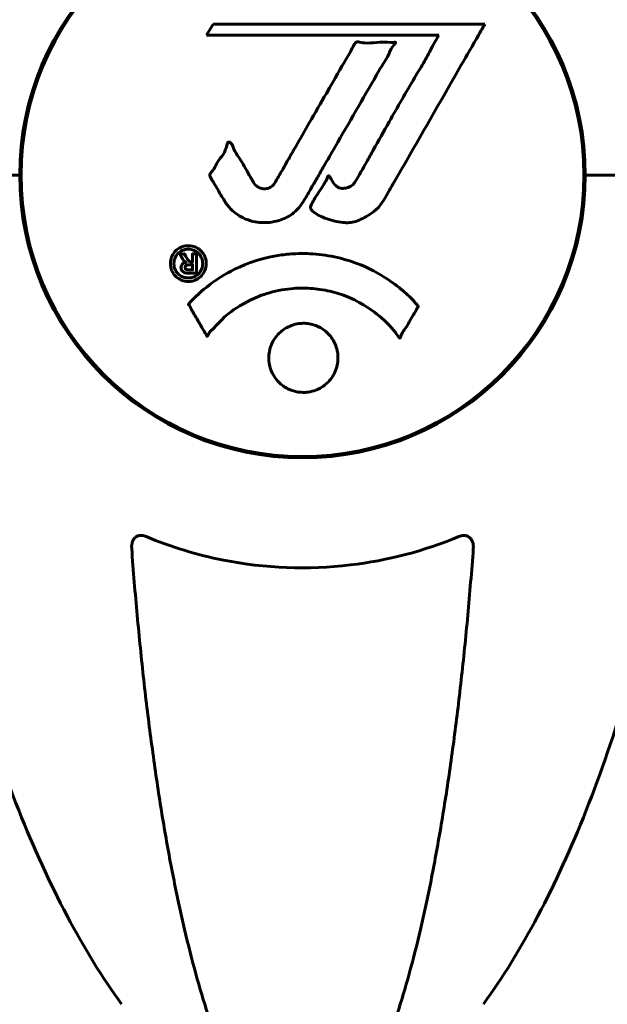
# Model space of a CAD drawing. Units: millimetres. Extents: x 10900 to 24676, y 296 to 21457.
# Drawn here: x 17524 to 17587, y 18643 to 18749 of the extents above; entities that cross this region are included whole.
import ezdxf

# ---------------------------------------------------------------- set-up
doc = ezdxf.new("R2010")
doc.units = ezdxf.units.MM
doc.header["$LTSCALE"] = 90
doc.layers.add('Widoczne (ISO)', color=7, linetype='Continuous', lineweight=60)

msp = doc.modelspace()

# ---------------------------------------------------------------- linework, layer by layer
at = {"layer": 'Widoczne (ISO)'}
for p, q in [((17544.56, 18748.4), (17543.87, 18747.21)), ((17573.68, 18748.4), (17544.56, 18748.4)), ((17543.87, 18747.21), (17568.77, 18747.21)), ((17568.77, 18747.21), (17568.08, 18746.03)), ((17524, 18735.25), (17524, 18729.23)), ((17584.3, 18735.25), (17584.3, 18729.23)), ((17523.85, 18732.24), (17522.49, 18732.24)), ((17522.49, 18732.24), (17523.85, 18732.24)), ((17585.8, 18732.24), (17584.45, 18732.24)), ((17584.45, 18732.24), (17585.8, 18732.24)), ((17585.8, 18732.24), (17599.45, 18732.24)), ((17585.8, 18732.24), (17599.45, 18732.24))]:
    msp.add_line(p, q, dxfattribs=at)
msp.add_circle((17554.15, 18732.24), 30.15, dxfattribs=at)
for start, end in [(0, 180), (180, 0)]:
    msp.add_arc((17554.15, 18732.24), 30.3, start, end, dxfattribs=at)
for points, knots in [([(17573.68, 18748.4), (17573.46, 18748.01), (17573.24, 18747.63), (17572.39, 18746.15), (17571.76, 18745.06), (17569.22, 18740.62), (17567.25, 18737.21), (17564.9, 18733.11), (17564.53, 18732.46), (17563.87, 18731.32), (17563.61, 18730.87), (17562.82, 18729.48), (17562.53, 18728.91), (17561.55, 18728.14), (17561.27, 18727.96), (17560.88, 18727.74), (17560.75, 18727.66), (17560.04, 18727.31), (17559.62, 18727.18), (17558.95, 18727.12), (17558.73, 18727.13), (17557.85, 18727.2), (17557.13, 18727.41), (17556.16, 18727.78), (17555.64, 18728.01), (17555.21, 18728.4), (17555.11, 18728.5), (17555.03, 18728.64), (17555.02, 18728.68), (17555.01, 18728.77), (17555.01, 18728.82), (17555.04, 18728.96), (17555.09, 18729.07), (17555.31, 18729.51), (17555.62, 18729.97), (17556.4, 18731.16), (17556.59, 18731.5), (17556.83, 18732), (17556.86, 18732.08), (17556.9, 18732.13), (17556.91, 18732.14), (17556.92, 18732.15), (17556.93, 18732.16), (17556.94, 18732.16), (17556.94, 18732.16), (17556.95, 18732.16), (17556.96, 18732.16), (17556.97, 18732.15), (17556.98, 18732.14), (17557.01, 18732.12), (17557.03, 18732.09), (17557.15, 18731.92), (17557.29, 18731.66), (17557.55, 18731.27), (17557.67, 18731.12), (17557.91, 18730.94), (17558.03, 18730.88), (17558.33, 18730.8), (17558.48, 18730.81), (17558.79, 18730.83), (17559.01, 18730.89), (17559.4, 18731.07), (17559.53, 18731.19), (17559.67, 18731.34), (17559.73, 18731.43), (17560.17, 18732.13), (17560.64, 18732.99), (17561.25, 18734.05), (17561.49, 18734.48), (17562.3, 18735.91), (17562.86, 18736.92), (17564.33, 18739.52), (17565.24, 18741.1), (17566.55, 18743.32), (17566.9, 18743.89), (17567.52, 18744.95), (17567.81, 18745.47), (17568.08, 18746.03)], [0, 0, 0, 0, 0.142459, 0.142459, 0.538573, 0.538573, 1.736918, 1.736918, 1.965538, 1.965538, 2.132306, 2.132306, 2.520461, 2.520461, 2.650498, 2.650498, 2.712235, 2.712235, 2.985498, 2.985498, 3.118451, 3.118451, 3.52075, 3.52075, 3.794393, 3.794393, 3.840632, 3.840632, 3.860168, 3.860168, 3.879001, 3.879001, 3.910522, 3.910522, 4.008712, 4.008712, 4.141449, 4.141449, 4.181618, 4.181618, 4.194441, 4.194441, 4.201587, 4.201587, 4.207543, 4.207543, 4.214479, 4.214479, 4.225532, 4.225532, 4.247087, 4.247087, 4.326597, 4.326597, 4.394184, 4.394184, 4.438525, 4.438525, 4.490981, 4.490981, 4.591124, 4.591124, 4.705512, 4.705512, 4.811076, 4.811076, 5.155842, 5.155842, 5.391676, 5.391676, 5.957817, 5.957817, 6.847309, 6.847309, 7.218807, 7.218807, 7.573898, 7.573898, 7.573898, 7.573898]), ([(17545.78, 18729.48), (17545.59, 18729.8), (17545.37, 18730.16), (17544.95, 18730.89), (17544.77, 18731.2), (17544.51, 18731.62), (17544.46, 18731.7), (17544.37, 18731.85), (17544.34, 18731.9), (17544.25, 18732.08), (17544.23, 18732.13), (17544.22, 18732.17), (17544.22, 18732.18), (17544.22, 18732.21), (17544.22, 18732.22), (17544.22, 18732.25), (17544.22, 18732.26), (17544.23, 18732.31), (17544.24, 18732.34), (17544.28, 18732.41), (17544.31, 18732.46), (17544.5, 18732.69), (17544.58, 18732.75), (17544.91, 18733.37), (17544.93, 18733.47), (17545.39, 18734.1), (17545.6, 18734.35), (17545.83, 18734.8), (17545.87, 18734.9), (17545.94, 18735.08), (17545.97, 18735.16), (17546.02, 18735.33), (17546.04, 18735.41), (17546.07, 18735.54), (17546.09, 18735.58), (17546.12, 18735.65), (17546.13, 18735.67), (17546.16, 18735.71), (17546.17, 18735.73), (17546.21, 18735.76), (17546.22, 18735.76), (17546.25, 18735.77), (17546.26, 18735.77), (17546.29, 18735.77), (17546.31, 18735.77), (17546.36, 18735.75), (17546.4, 18735.72), (17546.49, 18735.66), (17546.53, 18735.6), (17546.63, 18735.45), (17546.67, 18735.34), (17546.93, 18734.62), (17547.35, 18734.12), (17547.98, 18733.06), (17548.21, 18732.62), (17548.64, 18731.9), (17548.71, 18731.78), (17548.92, 18731.42), (17549.01, 18731.24), (17549.36, 18730.96), (17549.51, 18730.87), (17549.86, 18730.77), (17550.02, 18730.76), (17550.33, 18730.78), (17550.5, 18730.82), (17550.74, 18730.94), (17550.89, 18731.03), (17551.13, 18731.31), (17551.2, 18731.42), (17551.53, 18732), (17551.78, 18732.43), (17552.27, 18733.27), (17552.47, 18733.62), (17552.92, 18734.41), (17553.17, 18734.85), (17553.92, 18736.14), (17554.4, 18736.98), (17555.5, 18738.9), (17556.11, 18739.95), (17557.63, 18742.58), (17558.3, 18743.78), (17559.02, 18745.01), (17559.33, 18745.51), (17559.62, 18746.09), (17559.67, 18746.19), (17559.78, 18746.34), (17559.82, 18746.4), (17559.87, 18746.45), (17559.89, 18746.47), (17559.96, 18746.5), (17560, 18746.51), (17560.11, 18746.51), (17560.19, 18746.5), (17560.49, 18746.43), (17560.65, 18746.38), (17561.56, 18746.37), (17561.96, 18746.44), (17563.09, 18746.49), (17563.5, 18746.43), (17563.96, 18746.45), (17564.01, 18746.46), (17564.05, 18746.46), (17564.08, 18746.46), (17564.11, 18746.46), (17564.11, 18746.46), (17564.12, 18746.45), (17564.12, 18746.45), (17564.12, 18746.45), (17564.12, 18746.45), (17564.12, 18746.45), (17564.12, 18746.45), (17564.13, 18746.45), (17564.13, 18746.44), (17564.13, 18746.44), (17564.13, 18746.44), (17564.13, 18746.43), (17564.13, 18746.43), (17564.13, 18746.42), (17564.13, 18746.41), (17564.12, 18746.39), (17564.11, 18746.38), (17564.08, 18746.33), (17564.05, 18746.29), (17563.85, 18746.06), (17563.71, 18745.91), (17563.45, 18745.35), (17563.41, 18745.21), (17562.98, 18744.43), (17562.68, 18744.01), (17562.09, 18742.97), (17560.61, 18740.39), (17559.12, 18737.82), (17557.24, 18734.56), (17556.83, 18733.86), (17556.19, 18732.76), (17555.96, 18732.35), (17555.52, 18731.59), (17555.32, 18731.25), (17554.81, 18730.36), (17554.58, 18729.96), (17553.95, 18728.92), (17553.58, 18728.46), (17552.61, 18727.75), (17552.13, 18727.53), (17550.93, 18727.16), (17550.26, 18727.12), (17549.21, 18727.18), (17548.52, 18727.29), (17547.21, 18727.93), (17546.7, 18728.32), (17546.18, 18728.91), (17546.08, 18729.03), (17545.92, 18729.26), (17545.85, 18729.36), (17545.78, 18729.48)], [3.720752, 3.720752, 3.720752, 3.720752, 3.903434, 3.903434, 4.044245, 4.044245, 4.102655, 4.102655, 4.13375, 4.13375, 4.203295, 4.203295, 4.246046, 4.246046, 4.278865, 4.278865, 4.322236, 4.322236, 4.422612, 4.422612, 4.584853, 4.584853, 5.298707, 5.298707, 5.877225, 5.877225, 6.307246, 6.307246, 6.434146, 6.434146, 6.534715, 6.534715, 6.638083, 6.638083, 6.70882, 6.70882, 6.748374, 6.748374, 6.787304, 6.787304, 6.814073, 6.814073, 6.837716, 6.837716, 6.857157, 6.857157, 6.884209, 6.884209, 6.935515, 6.935515, 7.014801, 7.014801, 7.466106, 7.466106, 7.893545, 7.893545, 7.979034, 7.979034, 8.159221, 8.159221, 8.269951, 8.269951, 8.400472, 8.400472, 8.569548, 8.569548, 8.675747, 8.675747, 8.741623, 8.741623, 8.803796, 8.803796, 8.848721, 8.848721, 8.906099, 8.906099, 9.020577, 9.020577, 9.168788, 9.168788, 9.395555, 9.395555, 9.53729, 9.53729, 9.564975, 9.564975, 9.586889, 9.586889, 9.603242, 9.603242, 9.622766, 9.622766, 9.658602, 9.658602, 9.763673, 9.763673, 9.867409, 9.867409, 10.00378, 10.00378, 10.014764, 10.014764, 10.053933, 10.053933, 10.061431, 10.061431, 10.065578, 10.065578, 10.068851, 10.068851, 10.072567, 10.072567, 10.079087, 10.079087, 10.086804, 10.086804, 10.097734, 10.097734, 10.117704, 10.117704, 10.163118, 10.163118, 10.290296, 10.290296, 10.805323, 10.805323, 11.039618, 11.039618, 11.405377, 11.405377, 11.405377, 12.314125, 12.314125, 12.566184, 12.566184, 12.717456, 12.717456, 12.850458, 12.850458, 13.059421, 13.059421, 13.461766, 13.461766, 13.779281, 13.779281, 14.236446, 14.236446, 14.651574, 14.651574, 14.976685, 14.976685, 15.060244, 15.060244, 15.126129, 15.126129, 15.126129, 15.126129]), ([(17541.91, 18720.83), (17541.8, 18720.83), (17541.69, 18720.84), (17541.26, 18720.92), (17541.02, 18721.04), (17540.69, 18721.25), (17540.59, 18721.35), (17540.44, 18721.51), (17540.36, 18721.61), (17540.22, 18721.84), (17540.13, 18722.01), (17540, 18722.45), (17539.98, 18722.7), (17540.03, 18723.2), (17540.1, 18723.41), (17540.27, 18723.77), (17540.41, 18723.99), (17540.81, 18724.35), (17541.02, 18724.46), (17541.49, 18724.64), (17541.74, 18724.68), (17542.18, 18724.66), (17542.44, 18724.62), (17542.86, 18724.43), (17543.04, 18724.33), (17543.3, 18724.1), (17543.38, 18724), (17543.56, 18723.76), (17543.63, 18723.63), (17543.75, 18723.34), (17543.82, 18723.11), (17543.84, 18722.65), (17543.82, 18722.43), (17543.68, 18721.98), (17543.57, 18721.75), (17543.3, 18721.4), (17543.14, 18721.25), (17542.75, 18721.01), (17542.54, 18720.92), (17542.32, 18720.88), (17542.21, 18720.85), (17542.07, 18720.83), (17541.91, 18720.83)], [0.03517, 0.03517, 0.03517, 0.03517, 0.059888, 0.059888, 0.123527, 0.123527, 0.18271, 0.18271, 0.250877, 0.250877, 0.324426, 0.324426, 0.427213, 0.427213, 0.544139, 0.544139, 0.683268, 0.683268, 0.814402, 0.814402, 0.975837, 0.975837, 1.11647, 1.11647, 1.200169, 1.200169, 1.255781, 1.255781, 1.339938, 1.339938, 1.493751, 1.493751, 1.604808, 1.604808, 1.702797, 1.702797, 1.776686, 1.776686, 1.843646, 1.843646, 1.843646, 1.878816, 1.878816, 1.878816, 1.878816]), ([(17541.91, 18721.21), (17541.98, 18721.21), (17542.05, 18721.21), (17542.12, 18721.22), (17542.35, 18721.25), (17542.55, 18721.34), (17542.81, 18721.48), (17542.97, 18721.6), (17543.21, 18721.9), (17543.32, 18722.09), (17543.44, 18722.48), (17543.47, 18722.67), (17543.43, 18723.1), (17543.36, 18723.28), (17543.26, 18723.51), (17543.2, 18723.62), (17543.05, 18723.81), (17542.97, 18723.89), (17542.72, 18724.08), (17542.54, 18724.18), (17542.18, 18724.28), (17542, 18724.31), (17541.62, 18724.28), (17541.44, 18724.24), (17541.07, 18724.06), (17540.91, 18723.95), (17540.61, 18723.61), (17540.51, 18723.41), (17540.38, 18723.04), (17540.36, 18722.82), (17540.38, 18722.49), (17540.42, 18722.3), (17540.55, 18722.02), (17540.61, 18721.91), (17540.77, 18721.7), (17540.85, 18721.62), (17541.07, 18721.44), (17541.25, 18721.35), (17541.51, 18721.26), (17541.64, 18721.23), (17541.82, 18721.21), (17541.87, 18721.21), (17541.91, 18721.21)], [0.9254387, 0.9254387, 0.9254387, 0.9254387, 0.947871, 0.947871, 0.947871, 1.0174772, 1.0174772, 1.1192055, 1.1192055, 1.1998483, 1.1998483, 1.2622756, 1.2622756, 1.3202006, 1.3202006, 1.3658674, 1.3658674, 1.4014574, 1.4014574, 1.4526936, 1.4526936, 1.4898156, 1.4898156, 1.5209317, 1.5209317, 1.5497177, 1.5497177, 1.5792216, 1.5792216, 1.6222446, 1.6222446, 1.6764173, 1.6764173, 1.708334, 1.708334, 1.7371926, 1.7371926, 1.8051055, 1.8051055, 1.85803, 1.85803, 1.8733098, 1.8733098, 1.8733098, 1.8733098]), ([(17542.78, 18723.78), (17542.78, 18723.78), (17542.78, 18723.74), (17542.78, 18723.33), (17542.78, 18722.97), (17542.78, 18722.44), (17542.78, 18722.26), (17542.78, 18721.92), (17542.79, 18721.91), (17542.78, 18721.82), (17542.77, 18721.8), (17542.78, 18721.77), (17542.78, 18721.76), (17542.78, 18721.75), (17542.78, 18721.75), (17542.78, 18721.75), (17542.78, 18721.75), (17542.78, 18721.74), (17542.78, 18721.74), (17542.78, 18721.74), (17542.78, 18721.74), (17542.78, 18721.74), (17542.78, 18721.74), (17542.78, 18721.74), (17542.77, 18721.74), (17542.76, 18721.74), (17542.74, 18721.74), (17542.57, 18721.73), (17542.42, 18721.74), (17542.11, 18721.74), (17542.03, 18721.74), (17541.8, 18721.74), (17541.67, 18721.74), (17541.5, 18721.78), (17541.42, 18721.81), (17541.32, 18721.88), (17541.3, 18721.9), (17541.25, 18721.95), (17541.23, 18721.98), (17541.19, 18722.06), (17541.16, 18722.11), (17541.13, 18722.24), (17541.13, 18722.31), (17541.13, 18722.42), (17541.15, 18722.49), (17541.22, 18722.62), (17541.26, 18722.68), (17541.33, 18722.74), (17541.35, 18722.76), (17541.42, 18722.81), (17541.47, 18722.83), (17541.58, 18722.88), (17541.6, 18722.86), (17541.65, 18722.88), (17541.66, 18722.88), (17541.66, 18722.89), (17541.67, 18722.89), (17541.67, 18722.89), (17541.67, 18722.89), (17541.67, 18722.89), (17541.67, 18722.89), (17541.67, 18722.89), (17541.67, 18722.89), (17541.67, 18722.89), (17541.67, 18722.89), (17541.67, 18722.89), (17541.67, 18722.89), (17541.67, 18722.89), (17541.67, 18722.89), (17541.67, 18722.89), (17541.67, 18722.89), (17541.67, 18722.89), (17541.66, 18722.89), (17541.66, 18722.9), (17541.66, 18722.9), (17541.63, 18722.9), (17541.61, 18722.91), (17541.59, 18722.92), (17541.58, 18722.93), (17541.56, 18722.94), (17541.55, 18722.95), (17541.52, 18722.98), (17541.5, 18722.99), (17541.47, 18723.03), (17541.43, 18723.07), (17541.34, 18723.21), (17541.27, 18723.33), (17541.16, 18723.52), (17541.09, 18723.64), (17541.02, 18723.76), (17541.01, 18723.77), (17541.01, 18723.77), (17541.01, 18723.77), (17541.01, 18723.78), (17541.01, 18723.78), (17541.01, 18723.78), (17541.01, 18723.78), (17541.01, 18723.78), (17541.01, 18723.78), (17541.01, 18723.78), (17541.01, 18723.78), (17541.01, 18723.78), (17541.01, 18723.78), (17541.02, 18723.78), (17541.02, 18723.78), (17541.03, 18723.78), (17541.05, 18723.78), (17541.15, 18723.76), (17541.19, 18723.78), (17541.31, 18723.78), (17541.35, 18723.77), (17541.44, 18723.77), (17541.45, 18723.77), (17541.48, 18723.78), (17541.49, 18723.78), (17541.5, 18723.78), (17541.5, 18723.78), (17541.51, 18723.78), (17541.51, 18723.78), (17541.52, 18723.78), (17541.52, 18723.78), (17541.52, 18723.78), (17541.52, 18723.77), (17541.52, 18723.77), (17541.52, 18723.77), (17541.55, 18723.72), (17541.57, 18723.68), (17541.67, 18723.5), (17541.75, 18723.31), (17541.88, 18723.12), (17541.92, 18723.08), (17541.97, 18723.03), (17542, 18723.01), (17542.09, 18722.97), (17542.14, 18722.95), (17542.21, 18722.94), (17542.24, 18722.94), (17542.27, 18722.94), (17542.28, 18722.94), (17542.31, 18722.94), (17542.33, 18722.93), (17542.36, 18722.94), (17542.36, 18722.94), (17542.37, 18722.95), (17542.37, 18722.95), (17542.38, 18722.95), (17542.38, 18722.96), (17542.38, 18722.96), (17542.38, 18722.97), (17542.38, 18722.98), (17542.38, 18722.99), (17542.37, 18723.02), (17542.36, 18723.05), (17542.36, 18723.13), (17542.37, 18723.15), (17542.37, 18723.31), (17542.36, 18723.43), (17542.37, 18723.59), (17542.38, 18723.62), (17542.37, 18723.7), (17542.36, 18723.72), (17542.36, 18723.75), (17542.36, 18723.75), (17542.36, 18723.76), (17542.36, 18723.77), (17542.36, 18723.77), (17542.36, 18723.77), (17542.37, 18723.78), (17542.37, 18723.78), (17542.38, 18723.78), (17542.38, 18723.78), (17542.4, 18723.78), (17542.41, 18723.78), (17542.45, 18723.78), (17542.47, 18723.78), (17542.54, 18723.78), (17542.58, 18723.78), (17542.65, 18723.78), (17542.67, 18723.78), (17542.7, 18723.78), (17542.72, 18723.77), (17542.75, 18723.78), (17542.75, 18723.78), (17542.77, 18723.78), (17542.77, 18723.78), (17542.78, 18723.78), (17542.78, 18723.78), (17542.78, 18723.78), (17542.78, 18723.78), (17542.78, 18723.78), (17542.78, 18723.78), (17542.78, 18723.78), (17542.78, 18723.78), (17542.78, 18723.78), (17542.78, 18723.78), (17542.78, 18723.78), (17542.78, 18723.78), (17542.78, 18723.78), (17542.78, 18723.78)], [0.0003158, 0.0003158, 0.0003158, 0.0003158, 0.0009228, 0.0009228, 0.0078002, 0.0078002, 0.0113641, 0.0113641, 0.0144553, 0.0144553, 0.0154924, 0.0154924, 0.0158106, 0.0158106, 0.01604, 0.01604, 0.0161196, 0.0161196, 0.0161728, 0.0161728, 0.0162297, 0.0162297, 0.0163179, 0.0163179, 0.0164995, 0.0164995, 0.0179761, 0.0179761, 0.0317571, 0.0317571, 0.0469121, 0.0469121, 0.0670579, 0.0670579, 0.0751776, 0.0751776, 0.0783364, 0.0783364, 0.0816966, 0.0816966, 0.0864394, 0.0864394, 0.0933212, 0.0933212, 0.1011584, 0.1011584, 0.1075505, 0.1075505, 0.1114757, 0.1114757, 0.1162384, 0.1162384, 0.127389, 0.127389, 0.1295035, 0.1295035, 0.130341, 0.130341, 0.1307724, 0.1307724, 0.13096, 0.13096, 0.1311043, 0.1311043, 0.1312669, 0.1312669, 0.1314464, 0.1314464, 0.1317323, 0.1317323, 0.1323483, 0.1323483, 0.1332728, 0.1332728, 0.1356957, 0.1356957, 0.1434337, 0.1434337, 0.1515014, 0.1515014, 0.1523182, 0.1523182, 0.1555976, 0.1555976, 0.158326, 0.158326, 0.1600835, 0.1600835, 0.1633678, 0.1633678, 0.1633847, 0.1633847, 0.1634254, 0.1634254, 0.1634429, 0.1634429, 0.1634595, 0.1634595, 0.1634743, 0.1634743, 0.1634933, 0.1634933, 0.1635276, 0.1635276, 0.1636076, 0.1636076, 0.1638409, 0.1638409, 0.1651304, 0.1651304, 0.1668273, 0.1668273, 0.1672408, 0.1672408, 0.1675562, 0.1675562, 0.1677114, 0.1677114, 0.1678174, 0.1678174, 0.1679041, 0.1679041, 0.1680312, 0.1680312, 0.1681651, 0.1681651, 0.1690783, 0.1690783, 0.1728431, 0.1728431, 0.1743153, 0.1743153, 0.175152, 0.175152, 0.1761573, 0.1761573, 0.1775082, 0.1775082, 0.1784881, 0.1784881, 0.1803058, 0.1803058, 0.1807595, 0.1807595, 0.1810605, 0.1810605, 0.1813002, 0.1813002, 0.1816353, 0.1816353, 0.1823218, 0.1823218, 0.1837908, 0.1837908, 0.1850138, 0.1850138, 0.1873871, 0.1873871, 0.1885241, 0.1885241, 0.1893408, 0.1893408, 0.1895995, 0.1895995, 0.1897632, 0.1897632, 0.1898951, 0.1898951, 0.1900639, 0.1900639, 0.1904155, 0.1904155, 0.1910197, 0.1910197, 0.192792, 0.192792, 0.1948274, 0.1948274, 0.1968773, 0.1968773, 0.1992115, 0.1992115, 0.2000644, 0.2000644, 0.2012301, 0.2012301, 0.2014948, 0.2014948, 0.2016403, 0.2016403, 0.2016853, 0.2016853, 0.2016853, 0.2018047, 0.2018047, 0.201987, 0.201987, 0.2020011, 0.2020011, 0.2020011, 0.2020011]), ([(17541.93, 18718.4), (17541.94, 18718.4), (17541.94, 18718.41), (17543.29, 18719.9), (17544.95, 18721.19), (17548.24, 18722.81), (17549.73, 18723.31), (17551.84, 18723.67), (17552.38, 18723.74), (17553.27, 18723.81), (17553.61, 18723.82), (17554.29, 18723.83), (17554.61, 18723.82), (17555.37, 18723.79), (17555.8, 18723.75), (17557.12, 18723.58), (17558, 18723.4), (17559.74, 18722.88), (17560.9, 18722.47), (17563.15, 18721.19), (17563.93, 18720.63), (17564.81, 18719.93), (17565.13, 18719.66), (17565.67, 18719.16), (17565.91, 18718.92), (17566.28, 18718.51), (17566.34, 18718.42), (17566.47, 18718.28), (17566.5, 18718.25), (17566.53, 18718.22), (17566.54, 18718.21), (17566.55, 18718.2), (17566.55, 18718.19), (17566.56, 18718.18), (17566.56, 18718.18), (17566.56, 18718.17), (17566.55, 18718.17), (17566.55, 18718.16), (17566.54, 18718.15), (17566.52, 18718.13), (17566.51, 18718.11), (17566.44, 18718.01), (17566.41, 18717.94), (17566.2, 18717.52), (17566.08, 18717.39), (17565.56, 18716.44), (17565.42, 18716.19), (17565.11, 18715.7), (17564.99, 18715.6), (17564.74, 18715.16), (17564.7, 18714.98), (17564.65, 18714.86), (17564.65, 18714.84), (17564.63, 18714.81), (17564.62, 18714.8), (17564.61, 18714.79), (17564.61, 18714.78), (17564.61, 18714.78), (17564.6, 18714.78), (17564.6, 18714.78), (17564.6, 18714.78), (17564.6, 18714.78), (17564.6, 18714.77), (17564.59, 18714.77), (17564.59, 18714.77), (17564.58, 18714.77), (17564.58, 18714.77), (17564.57, 18714.77), (17564.57, 18714.78), (17564.56, 18714.78), (17564.55, 18714.79), (17564.52, 18714.81), (17564.5, 18714.83), (17564.28, 18715.07), (17564.2, 18715.25), (17563.35, 18716.33), (17562.54, 18717.02), (17560.98, 18718.19), (17559.7, 18719.02), (17557.19, 18719.78), (17556.48, 18719.93), (17555.42, 18720.06), (17555.09, 18720.09), (17554.51, 18720.12), (17554.26, 18720.13), (17553.74, 18720.12), (17553.47, 18720.11), (17552.78, 18720.06), (17552.36, 18720.01), (17551.01, 18719.77), (17550.19, 18719.53), (17548.29, 18718.77), (17547.21, 18718.11), (17546.53, 18717.63), (17545.37, 18716.79), (17545.07, 18716.18), (17544.38, 18715.61), (17544.31, 18715.55), (17544.14, 18715.34), (17544.08, 18715.21), (17544.03, 18715.1), (17544.01, 18715.06), (17543.99, 18715.02), (17543.98, 18715), (17543.97, 18714.98), (17543.96, 18714.97), (17543.95, 18714.96), (17543.95, 18714.96), (17543.94, 18714.96), (17543.94, 18714.96), (17543.94, 18714.96), (17543.93, 18714.95), (17543.93, 18714.96), (17543.93, 18714.96), (17543.92, 18714.96), (17543.92, 18714.96), (17543.92, 18714.96), (17543.92, 18714.96), (17543.92, 18714.96), (17543.92, 18714.96), (17543.92, 18714.96), (17543.91, 18714.96), (17543.91, 18714.97), (17543.91, 18714.97), (17543.9, 18714.98), (17543.9, 18714.99), (17543.8, 18715.17), (17543.64, 18715.43), (17543.2, 18716.21), (17543.04, 18716.51), (17542.56, 18717.3), (17542.33, 18717.61), (17542.15, 18718.04), (17542.13, 18718.11), (17542.07, 18718.21), (17542.05, 18718.24), (17542.02, 18718.27), (17542.01, 18718.28), (17541.99, 18718.3), (17541.98, 18718.31), (17541.96, 18718.32), (17541.95, 18718.33), (17541.94, 18718.35), (17541.93, 18718.36), (17541.93, 18718.37), (17541.93, 18718.37), (17541.93, 18718.38), (17541.93, 18718.39), (17541.93, 18718.39), (17541.93, 18718.4), (17541.93, 18718.4), (17541.93, 18718.4), (17541.93, 18718.4)], [1.550053, 1.550053, 1.550053, 1.550053, 1.554927, 1.554927, 3.582662, 3.582662, 5.020836, 5.020836, 5.494911, 5.494911, 5.785278, 5.785278, 6.046356, 6.046356, 6.380431, 6.380431, 7.048375, 7.048375, 7.695694, 7.695694, 8.13367, 8.13367, 8.379756, 8.379756, 8.571324, 8.571324, 8.692566, 8.692566, 8.751433, 8.751433, 8.771919, 8.771919, 8.785911, 8.785911, 8.794965, 8.794965, 8.807208, 8.807208, 8.832194, 8.832194, 8.853922, 8.853922, 8.928845, 8.928845, 9.13158, 9.13158, 9.203479, 9.203479, 9.29044, 9.29044, 9.379579, 9.379579, 9.394239, 9.394239, 9.406798, 9.406798, 9.40982, 9.40982, 9.411393, 9.411393, 9.412538, 9.412538, 9.413951, 9.413951, 9.416417, 9.416417, 9.419133, 9.419133, 9.422197, 9.422197, 9.426989, 9.426989, 9.440756, 9.440756, 9.579448, 9.579448, 9.875519, 9.875519, 10.245186, 10.245186, 10.382811, 10.382811, 10.442767, 10.442767, 10.486114, 10.486114, 10.530797, 10.530797, 10.598473, 10.598473, 10.746704, 10.746704, 11.001521, 11.001521, 11.001521, 11.44171, 11.44171, 11.496908, 11.496908, 11.562717, 11.562717, 11.585995, 11.585995, 11.596716, 11.596716, 11.60235, 11.60235, 11.604883, 11.604883, 11.606581, 11.606581, 11.607977, 11.607977, 11.60886, 11.60886, 11.609382, 11.609382, 11.609836, 11.609836, 11.610402, 11.610402, 11.611553, 11.611553, 11.613587, 11.613587, 11.618733, 11.618733, 11.769594, 11.769594, 12.024348, 12.024348, 12.353295, 12.353295, 12.453308, 12.453308, 12.48891, 12.48891, 12.500731, 12.500731, 12.516544, 12.516544, 12.526612, 12.526612, 12.537107, 12.537107, 12.543051, 12.543051, 12.546982, 12.546982, 12.550918, 12.550918, 12.551574, 12.551574, 12.551574, 12.551574]), ([(17542.37, 18722.62), (17542.37, 18722.62), (17542.37, 18722.62), (17542.23, 18722.62), (17542.06, 18722.62), (17541.88, 18722.61), (17541.82, 18722.61), (17541.74, 18722.59), (17541.7, 18722.58), (17541.65, 18722.54), (17541.63, 18722.51), (17541.59, 18722.45), (17541.58, 18722.41), (17541.57, 18722.35), (17541.57, 18722.31), (17541.58, 18722.24), (17541.6, 18722.22), (17541.64, 18722.16), (17541.67, 18722.14), (17541.71, 18722.11), (17541.74, 18722.1), (17541.78, 18722.09), (17541.81, 18722.08), (17541.96, 18722.07), (17542.07, 18722.07), (17542.21, 18722.07), (17542.26, 18722.07), (17542.29, 18722.07), (17542.3, 18722.07), (17542.33, 18722.07), (17542.34, 18722.07), (17542.36, 18722.06), (17542.36, 18722.06), (17542.36, 18722.06), (17542.36, 18722.06), (17542.37, 18722.06), (17542.37, 18722.06), (17542.37, 18722.07), (17542.37, 18722.07), (17542.37, 18722.07), (17542.37, 18722.07), (17542.37, 18722.07), (17542.37, 18722.07), (17542.37, 18722.07), (17542.37, 18722.07), (17542.37, 18722.1), (17542.37, 18722.11), (17542.37, 18722.15), (17542.37, 18722.36), (17542.37, 18722.49), (17542.37, 18722.5), (17542.37, 18722.54), (17542.37, 18722.57), (17542.37, 18722.59), (17542.37, 18722.6), (17542.37, 18722.61), (17542.37, 18722.61), (17542.37, 18722.62), (17542.37, 18722.62), (17542.37, 18722.62), (17542.37, 18722.62), (17542.37, 18722.62), (17542.37, 18722.62), (17542.37, 18722.62), (17542.37, 18722.62), (17542.37, 18722.62), (17542.37, 18722.62), (17542.37, 18722.62), (17542.37, 18722.62), (17542.37, 18722.62), (17542.37, 18722.62)], [0.000153, 0.000153, 0.000153, 0.000153, 0.0001786, 0.0001786, 0.0181382, 0.0181382, 0.0245895, 0.0245895, 0.0319884, 0.0319884, 0.0405092, 0.0405092, 0.0520304, 0.0520304, 0.0698725, 0.0698725, 0.0897991, 0.0897991, 0.1251042, 0.1251042, 0.1849096, 0.1849096, 0.1964252, 0.1964252, 0.2107813, 0.2107813, 0.2237937, 0.2237937, 0.2309991, 0.2309991, 0.2420109, 0.2420109, 0.2438813, 0.2438813, 0.2451244, 0.2451244, 0.2458092, 0.2458092, 0.2463899, 0.2463899, 0.2468448, 0.2468448, 0.2475109, 0.2475109, 0.2489434, 0.2489434, 0.2525509, 0.2525509, 0.258397, 0.258397, 0.2600922, 0.2600922, 0.2630858, 0.2630858, 0.2636834, 0.2636834, 0.2642819, 0.2642819, 0.2645454, 0.2645454, 0.2646343, 0.2646343, 0.2646824, 0.2646824, 0.2646824, 0.2647357, 0.2647357, 0.2647959, 0.2647959, 0.2648354, 0.2648354, 0.2648354, 0.2648354]), ([(17550.54, 18712.65), (17550.54, 18712.7), (17550.54, 18712.74), (17550.56, 18713.29), (17550.68, 18713.79), (17551.11, 18714.69), (17551.41, 18715.08), (17552.12, 18715.72), (17552.53, 18715.97), (17553.23, 18716.22), (17553.49, 18716.29), (17553.97, 18716.35), (17554.17, 18716.36), (17554.6, 18716.35), (17554.82, 18716.32), (17555.41, 18716.19), (17555.77, 18716.05), (17556.45, 18715.66), (17556.77, 18715.4), (17557.32, 18714.76), (17557.55, 18714.38), (17557.88, 18713.52), (17557.96, 18713.05), (17557.94, 18712.12), (17557.85, 18711.62), (17557.41, 18710.67), (17557.12, 18710.27), (17556.42, 18709.62), (17556.02, 18709.37), (17555.32, 18709.1), (17555.05, 18709.03), (17554.58, 18708.96), (17554.38, 18708.95), (17553.96, 18708.96), (17553.75, 18708.98), (17553.21, 18709.08), (17552.89, 18709.19), (17552.23, 18709.52), (17551.9, 18709.76), (17551.42, 18710.24), (17551.25, 18710.46), (17550.96, 18710.92), (17550.85, 18711.15), (17550.77, 18711.38), (17550.59, 18711.86), (17550.54, 18712.31), (17550.54, 18712.65)], [0.159159, 0.159159, 0.159159, 0.159159, 0.180111, 0.180111, 0.432887, 0.432887, 0.66828, 0.66828, 0.889618, 0.889618, 1.015058, 1.015058, 1.108024, 1.108024, 1.208211, 1.208211, 1.376536, 1.376536, 1.554821, 1.554821, 1.748254, 1.748254, 1.955654, 1.955654, 2.151012, 2.151012, 2.317406, 2.317406, 2.471692, 2.471692, 2.561266, 2.561266, 2.625626, 2.625626, 2.692428, 2.692428, 2.798364, 2.798364, 2.921705, 2.921705, 3.009026, 3.009026, 3.087627, 3.087627, 3.087627, 3.246786, 3.246786, 3.246786, 3.246786]), ([(17513.21, 18706.14), (17513.93, 18700.97), (17514.82, 18695.9), (17516.88, 18686.14), (17518.06, 18681.46), (17520.69, 18672.51), (17522.15, 18668.22), (17525.35, 18660.15), (17527.08, 18656.37), (17530.76, 18649.42), (17532.7, 18646.26), (17534.77, 18643.41)], [3.005603, 3.005603, 3.005603, 3.005603, 4.598305, 4.598305, 6.191006, 6.191006, 7.783708, 7.783708, 9.37641, 9.37641, 10.969112, 10.969112, 10.969112, 10.969112]), ([(17573.53, 18643.41), (17575.59, 18646.26), (17577.54, 18649.42), (17581.22, 18656.37), (17582.95, 18660.15), (17586.14, 18668.22), (17587.61, 18672.51), (17590.24, 18681.46), (17591.41, 18686.14), (17593.48, 18695.9), (17594.36, 18700.97), (17595.08, 18706.14)], [1.258461, 1.258461, 1.258461, 1.258461, 2.851216, 2.851216, 4.443971, 4.443971, 6.036726, 6.036726, 7.629481, 7.629481, 9.222236, 9.222236, 9.222236, 9.222236]), ([(17535.85, 18692.23), (17535.82, 18692.51), (17535.86, 18692.78), (17536.03, 18693.18), (17536.14, 18693.34), (17536.38, 18693.52), (17536.49, 18693.58), (17536.73, 18693.63), (17536.84, 18693.64), (17537.03, 18693.62), (17537.1, 18693.61), (17537.24, 18693.57), (17537.32, 18693.54), (17537.39, 18693.51)], [0.0768427, 0.0768427, 0.0768427, 0.0768427, 0.2316755, 0.2316755, 0.3642878, 0.3642878, 0.4481993, 0.4481993, 0.5091909, 0.5091909, 0.5443069, 0.5443069, 0.5810898, 0.5810898, 0.5810898, 0.5810898]), ([(17537.39, 18693.51), (17540.06, 18692.4), (17542.84, 18691.55), (17550.16, 18690.1), (17554.73, 18689.93), (17563.27, 18690.94), (17567.19, 18691.97), (17570.91, 18693.51)], [-3.948618, -3.948618, -3.948618, -3.948618, -3.078035, -3.078035, -1.710872, -1.710872, -0.498651, -0.498651, -0.498651, -0.498651]), ([(17570.91, 18693.51), (17571.03, 18693.56), (17571.16, 18693.6), (17571.4, 18693.64), (17571.5, 18693.64), (17571.72, 18693.6), (17571.82, 18693.57), (17572.04, 18693.45), (17572.14, 18693.34), (17572.34, 18693.06), (17572.42, 18692.84), (17572.46, 18692.47), (17572.46, 18692.35), (17572.45, 18692.23)], [0, 0, 0, 0, 0.0405527, 0.0405527, 0.0770027, 0.0770027, 0.1196644, 0.1196644, 0.1860906, 0.1860906, 0.2931262, 0.2931262, 0.3428011, 0.3428011, 0.3428011, 0.3428011]), ([(17535.85, 18692.23), (17536.02, 18689.81), (17536.22, 18687.43), (17536.66, 18682.73), (17536.89, 18680.41), (17537.39, 18675.89), (17537.66, 18673.68), (17538.24, 18669.38), (17538.54, 18667.29), (17539.17, 18663.25), (17539.5, 18661.3), (17540.2, 18657.54), (17540.56, 18655.73), (17541.31, 18652.25), (17541.7, 18650.58), (17542.51, 18647.4), (17542.92, 18645.89), (17543.78, 18643.04), (17544.22, 18641.7), (17545.13, 18639.21), (17545.59, 18638.05), (17546.06, 18636.99)], [0.432042, 0.432042, 0.432042, 0.432042, 1.206157, 1.206157, 1.980271, 1.980271, 2.754386, 2.754386, 3.5285, 3.5285, 4.302615, 4.302615, 5.07673, 5.07673, 5.850844, 5.850844, 6.624959, 6.624959, 7.399073, 7.399073, 8.173188, 8.173188, 8.173188, 8.173188]), ([(17562.23, 18636.99), (17562.7, 18638.05), (17563.17, 18639.21), (17564.07, 18641.7), (17564.51, 18643.04), (17565.37, 18645.89), (17565.79, 18647.4), (17566.6, 18650.58), (17566.99, 18652.25), (17567.74, 18655.73), (17568.1, 18657.54), (17568.79, 18661.3), (17569.12, 18663.25), (17569.76, 18667.29), (17570.06, 18669.38), (17570.63, 18673.68), (17570.9, 18675.89), (17571.4, 18680.41), (17571.64, 18682.73), (17572.07, 18687.43), (17572.27, 18689.81), (17572.45, 18692.23)], [0.757825, 0.757825, 0.757825, 0.757825, 1.53194, 1.53194, 2.306055, 2.306055, 3.08017, 3.08017, 3.854285, 3.854285, 4.6284, 4.6284, 5.402516, 5.402516, 6.176631, 6.176631, 6.950746, 6.950746, 7.724861, 7.724861, 8.498976, 8.498976, 8.498976, 8.498976])]:
    msp.add_open_spline(points, degree=3, knots=knots, dxfattribs=at)

doc.saveas('drawing.dxf')
